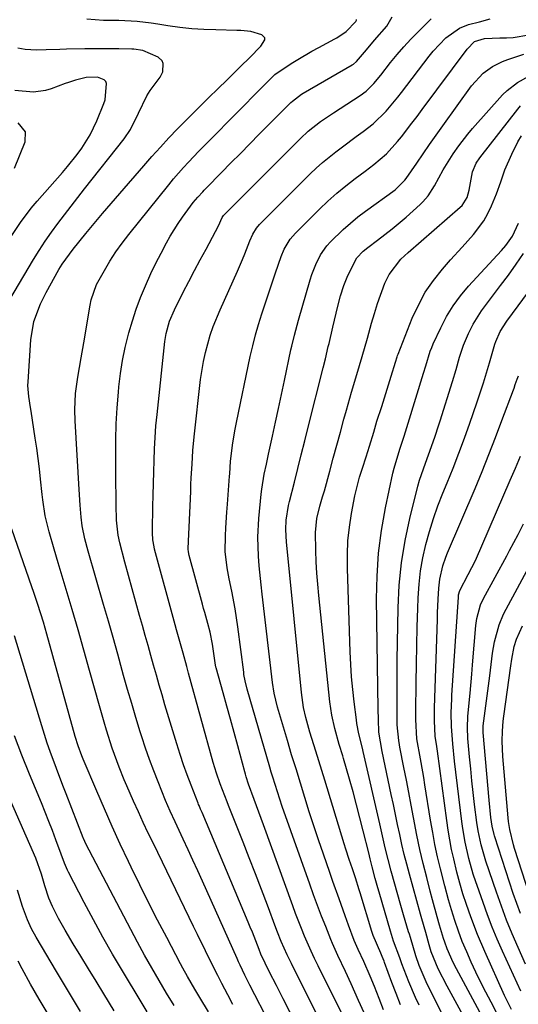
# Model space of a CAD drawing. Units: inches. Extents: x 1875104 to 1880424, y 459190 to 464535.
# Drawn here: x 1875663 to 1875787, y 459756 to 460000 of the extents above; entities that cross this region are included whole.
import ezdxf

# ---------------------------------------------------------------- set-up
doc = ezdxf.new("R2010")
doc.units = ezdxf.units.IN
doc.header["$MEASUREMENT"] = 0
doc.layers.add('7', color=7, linetype='Continuous')
doc.layers.add('8', color=7, linetype='Continuous')

msp = doc.modelspace()

# ---------------------------------------------------------------- linework, layer by layer
at = {"layer": '7', "color": 18}
for points in [[(1875716.12, 459756.1, 1698), (1875714.86, 459758.51, 1698), (1875713.41, 459761.32, 1698), (1875712.38, 459763.33, 1698), (1875710.34, 459767.37, 1698), (1875709.33, 459769.39, 1698), (1875707.33, 459773.45, 1698), (1875706.34, 459775.49, 1698), (1875696.38, 459796.04, 1698), (1875695.13, 459798.65, 1698), (1875693.89, 459801.27, 1698), (1875692.67, 459803.91, 1698), (1875691.47, 459806.55, 1698), (1875689.79, 459810.31, 1698), (1875689.13, 459811.86, 1698), (1875687.87, 459814.98, 1698), (1875687.28, 459816.55, 1698), (1875686.16, 459819.73, 1698), (1875684.77, 459824.13, 1698), (1875684.16, 459826.14, 1698), (1875683, 459830.18, 1698), (1875680.54, 459838.98, 1698), (1875679.13, 459844.01, 1698), (1875677.69, 459849.04, 1698), (1875676.22, 459854.05, 1698), (1875674.72, 459859.06, 1698), (1875672.75, 459865.64, 1698), (1875671.73, 459869.08, 1698), (1875670.5, 459873.38, 1698), (1875669.56, 459877.31, 1698), (1875668.91, 459881.31, 1698), (1875668.75, 459882.65, 1698), (1875668.38, 459886.42, 1698), (1875668.12, 459888.98, 1698), (1875667.82, 459891.54, 1698), (1875667.47, 459894.09, 1698), (1875667.08, 459896.63, 1698), (1875666.01, 459903.28, 1698), (1875665.87, 459904.18, 1698), (1875665.44, 459906.89, 1698), (1875665.27, 459908.71, 1698), (1875665.26, 459909.62, 1698), (1875665.29, 459910.53, 1698), (1875665.97, 459921, 1698), (1875666.75, 459925.56, 1698), (1875668.35, 459929.91, 1698), (1875669.74, 459932.69, 1698), (1875672.93, 459938.47, 1698), (1875673.72, 459939.79, 1698), (1875676.47, 459943.5, 1698), (1875679.63, 459947.34, 1698), (1875681.71, 459949.84, 1698), (1875683.8, 459952.34, 1698), (1875685.92, 459954.82, 1698), (1875688.04, 459957.28, 1698), (1875693.99, 459964.16, 1698), (1875696.04, 459966.49, 1698), (1875698.12, 459968.79, 1698), (1875700.24, 459971.06, 1698), (1875702.39, 459973.3, 1698), (1875703.78, 459974.72, 1698), (1875705.26, 459976.22, 1698), (1875708.25, 459979.2, 1698), (1875709.77, 459980.67, 1698), (1875712.8, 459983.62, 1698), (1875714.31, 459985.09, 1698), (1875715.81, 459986.58, 1698), (1875718.09, 459988.84, 1698), (1875720.29, 459990.96, 1698), (1875723.06, 459993.81, 1698), (1875724.02, 459995.36, 1698), (1875724.03, 459995.86, 1698), (1875723.33, 459996.66, 1698), (1875720.59, 459997.48, 1698), (1875718.11, 459997.72, 1698), (1875717.08, 459997.75, 1698), (1875711.88, 459997.84, 1698), (1875708.9, 459997.96, 1698), (1875705.92, 459998.16, 1698), (1875702.96, 459998.48, 1698), (1875700.01, 459998.89, 1698), (1875697.52, 459999.3, 1698), (1875695.81, 459999.54, 1698), (1875692.38, 459999.91, 1698), (1875687.84, 460000.17, 1698), (1875685.91, 460000.17, 1698), (1875683.98, 460000.2, 1698), (1875679.83, 460000.53, 1698)], [(1875736.85, 459741.41, 1702), (1875728.62, 459757.48, 1702), (1875727.77, 459759.14, 1702), (1875726.92, 459760.81, 1702), (1875725.24, 459764.15, 1702), (1875723.09, 459768.6, 1702), (1875722.65, 459769.72, 1702), (1875720.96, 459774.02, 1702), (1875720.45, 459775.28, 1702), (1875719.93, 459776.53, 1702), (1875708.49, 459803.7, 1702), (1875708.11, 459804.59, 1702), (1875707.73, 459805.47, 1702), (1875707.61, 459805.76, 1702), (1875707.49, 459806.06, 1702), (1875705.74, 459810.5, 1702), (1875704.78, 459813.04, 1702), (1875703.87, 459815.58, 1702), (1875703.01, 459818.15, 1702), (1875702.2, 459820.73, 1702), (1875699.27, 459830.46, 1702), (1875698.55, 459832.9, 1702), (1875697.83, 459835.35, 1702), (1875697.13, 459837.81, 1702), (1875696.44, 459840.26, 1702), (1875695.76, 459842.72, 1702), (1875695.07, 459845.18, 1702), (1875694.37, 459847.64, 1702), (1875693.67, 459850.09, 1702), (1875692.94, 459852.64, 1702), (1875692.01, 459855.94, 1702), (1875691.09, 459859.24, 1702), (1875690.2, 459862.55, 1702), (1875689.33, 459865.86, 1702), (1875688.08, 459870.66, 1702), (1875687.67, 459872.5, 1702), (1875687.24, 459876.24, 1702), (1875687.16, 459880.09, 1702), (1875687.15, 459882.02, 1702), (1875687.11, 459885.87, 1702), (1875687.09, 459887.8, 1702), (1875687.05, 459892.19, 1702), (1875687.07, 459896.16, 1702), (1875687.17, 459900.12, 1702), (1875687.4, 459904.08, 1702), (1875687.71, 459908.03, 1702), (1875687.84, 459909.36, 1702), (1875688.24, 459912.63, 1702), (1875688.74, 459915.89, 1702), (1875689.42, 459919.11, 1702), (1875690.3, 459922.7, 1702), (1875691.18, 459925.67, 1702), (1875692.14, 459928.61, 1702), (1875693.23, 459931.51, 1702), (1875694.4, 459934.38, 1702), (1875695.79, 459937.45, 1702), (1875697.01, 459940.01, 1702), (1875698.31, 459942.52, 1702), (1875699.66, 459945.01, 1702), (1875700.58, 459946.66, 1702), (1875702.54, 459949.88, 1702), (1875703.6, 459951.43, 1702), (1875706.27, 459955.01, 1702), (1875707.4, 459956.4, 1702), (1875708.63, 459957.71, 1702), (1875709.04, 459958.14, 1702), (1875709.46, 459958.57, 1702), (1875713.3, 459962.48, 1702), (1875715.64, 459964.86, 1702), (1875717.99, 459967.24, 1702), (1875720.34, 459969.61, 1702), (1875722.69, 459971.98, 1702), (1875730.54, 459979.87, 1702), (1875730.89, 459980.2, 1702), (1875733.18, 459981.93, 1702), (1875733.59, 459982.18, 1702), (1875745.77, 459989.22, 1702), (1875746.06, 459989.4, 1702), (1875746.85, 459990.03, 1702), (1875749.27, 459992.94, 1702), (1875751.3, 459995.31, 1702), (1875754.35, 459998.82, 1702), (1875755.7, 460001.07, 1702)], [(1875737.91, 459751.82, 1704), (1875730.64, 459766.26, 1704), (1875729.59, 459768.44, 1704), (1875728.14, 459771.76, 1704), (1875727.24, 459774.01, 1704), (1875726.81, 459775.14, 1704), (1875724.71, 459780.72, 1704), (1875723.23, 459784.65, 1704), (1875721.72, 459788.56, 1704), (1875720.2, 459792.47, 1704), (1875718.66, 459796.37, 1704), (1875715.04, 459805.46, 1704), (1875714.68, 459806.35, 1704), (1875712.95, 459810.82, 1704), (1875712.04, 459813.46, 1704), (1875711.25, 459816.14, 1704), (1875705.12, 459838.33, 1704), (1875704.66, 459839.97, 1704), (1875703.76, 459843.25, 1704), (1875703.1, 459845.58, 1704), (1875702.12, 459849.08, 1704), (1875701.8, 459850.25, 1704), (1875696.69, 459869.08, 1704), (1875696.56, 459869.65, 1704), (1875696.26, 459871.36, 1704), (1875696.15, 459873.1, 1704), (1875696.15, 459873.68, 1704), (1875696.27, 459879.63, 1704), (1875696.33, 459882.49, 1704), (1875696.4, 459885.35, 1704), (1875696.47, 459888.21, 1704), (1875696.55, 459891.07, 1704), (1875696.66, 459893.93, 1704), (1875696.82, 459896.78, 1704), (1875697.04, 459899.63, 1704), (1875697.31, 459902.48, 1704), (1875699.23, 459920.54, 1704), (1875699.54, 459922.59, 1704), (1875700.38, 459925.58, 1704), (1875701.6, 459928.43, 1704), (1875703.82, 459932.78, 1704), (1875705.21, 459935.47, 1704), (1875706.61, 459938.15, 1704), (1875708.03, 459940.82, 1704), (1875709.46, 459943.48, 1704), (1875711.84, 459947.87, 1704), (1875712.53, 459949.3, 1704), (1875713.44, 459951.32, 1704), (1875713.83, 459951.79, 1704), (1875732.94, 459970.94, 1704), (1875734.84, 459972.71, 1704), (1875737.9, 459975.11, 1704), (1875741.11, 459977.32, 1704), (1875747.73, 459981.63, 1704), (1875749.18, 459982.7, 1704), (1875751.11, 459984.59, 1704), (1875752.86, 459986.66, 1704), (1875755.27, 459989.76, 1704), (1875756.89, 459991.75, 1704), (1875758.56, 459993.69, 1704), (1875760.3, 459995.57, 1704), (1875762.09, 459997.4, 1704), (1875765.35, 460000.59, 1704)], [(1875744.94, 459750.43, 1706), (1875737.31, 459765.73, 1706), (1875736.43, 459767.54, 1706), (1875735.57, 459769.36, 1706), (1875733.94, 459773.05, 1706), (1875733.17, 459774.92, 1706), (1875731.7, 459778.67, 1706), (1875731, 459780.56, 1706), (1875723.73, 459800.66, 1706), (1875723.16, 459802.24, 1706), (1875722.58, 459803.82, 1706), (1875721.41, 459806.96, 1706), (1875720.03, 459810.73, 1706), (1875719.44, 459812.59, 1706), (1875719.25, 459813.21, 1706), (1875719.08, 459813.84, 1706), (1875717.34, 459820.28, 1706), (1875716.44, 459823.57, 1706), (1875715.54, 459826.85, 1706), (1875714.62, 459830.14, 1706), (1875713.7, 459833.42, 1706), (1875711.95, 459839.63, 1706), (1875711.91, 459839.81, 1706), (1875711.69, 459840.85, 1706), (1875711.08, 459845.52, 1706), (1875710.51, 459848.47, 1706), (1875709.94, 459850.64, 1706), (1875709.16, 459853.35, 1706), (1875708.86, 459854.38, 1706), (1875708.57, 459855.42, 1706), (1875705.24, 459867.52, 1706), (1875705.07, 459868.37, 1706), (1875705.04, 459869.03, 1706), (1875705.04, 459869.24, 1706), (1875705.66, 459883.4, 1706), (1875705.73, 459885.09, 1706), (1875705.81, 459886.78, 1706), (1875705.98, 459890.17, 1706), (1875706.21, 459893.55, 1706), (1875706.53, 459896.92, 1706), (1875708.12, 459911.17, 1706), (1875708.8, 459915.62, 1706), (1875709.29, 459917.81, 1706), (1875710.5, 459922.15, 1706), (1875711.22, 459924.28, 1706), (1875712.93, 459928.44, 1706), (1875717.31, 459938.05, 1706), (1875718.55, 459940.9, 1706), (1875719.13, 459942.33, 1706), (1875720.35, 459945.58, 1706), (1875721.07, 459947.2, 1706), (1875722, 459948.71, 1706), (1875722.77, 459949.6, 1706), (1875735.3, 459962.12, 1706), (1875736.83, 459963.57, 1706), (1875738.39, 459964.98, 1706), (1875741.68, 459967.62, 1706), (1875743.37, 459968.88, 1706), (1875746.75, 459971.4, 1706), (1875748.45, 459972.66, 1706), (1875750.98, 459974.6, 1706), (1875754.19, 459977.71, 1706), (1875757.06, 459981.17, 1706), (1875757.98, 459982.35, 1706), (1875764.86, 459991.38, 1706), (1875765.82, 459992.58, 1706), (1875769.02, 459995.92, 1706), (1875772.4, 459998.32, 1706), (1875774.65, 459999.19, 1706), (1875777.34, 459999.89, 1706), (1875780.04, 460000.57, 1706)], [(1875748.68, 459754.02, 1708), (1875747.3, 459757.14, 1708), (1875745.46, 459761.26, 1708), (1875744.09, 459764.26, 1708), (1875742.22, 459768.26, 1708), (1875740.89, 459771.24, 1708), (1875740.47, 459772.25, 1708), (1875739.18, 459775.44, 1708), (1875738.15, 459778.06, 1708), (1875737.14, 459780.68, 1708), (1875736.16, 459783.32, 1708), (1875735.21, 459785.96, 1708), (1875728.4, 459805.22, 1708), (1875727.17, 459808.85, 1708), (1875726.03, 459812.51, 1708), (1875725.66, 459813.73, 1708), (1875725.3, 459814.96, 1708), (1875719.67, 459834.33, 1708), (1875719.16, 459836.41, 1708), (1875718.88, 459837.98, 1708), (1875718.81, 459838.51, 1708), (1875717.36, 459849.79, 1708), (1875717.04, 459852.01, 1708), (1875716.69, 459854.23, 1708), (1875715.83, 459858.65, 1708), (1875715.17, 459861.71, 1708), (1875714.69, 459864.41, 1708), (1875714.22, 459868.49, 1708), (1875714.27, 459872.38, 1708), (1875714.37, 459874.33, 1708), (1875714.61, 459878.23, 1708), (1875714.76, 459880.18, 1708), (1875715.3, 459887.19, 1708), (1875715.34, 459887.72, 1708), (1875715.57, 459890.87, 1708), (1875716.12, 459895.44, 1708), (1875716.67, 459898.82, 1708), (1875717, 459900.5, 1708), (1875720.44, 459916.84, 1708), (1875721.05, 459919.52, 1708), (1875721.72, 459922.19, 1708), (1875722.49, 459924.82, 1708), (1875723.32, 459927.44, 1708), (1875724.24, 459930.18, 1708), (1875725.08, 459932.66, 1708), (1875725.91, 459935.14, 1708), (1875726.74, 459937.63, 1708), (1875728.12, 459941.65, 1708), (1875728.89, 459943.44, 1708), (1875730.38, 459945.95, 1708), (1875731, 459946.7, 1708), (1875731.65, 459947.42, 1708), (1875737.64, 459953.41, 1708), (1875739.74, 459955.42, 1708), (1875741.9, 459957.36, 1708), (1875744.15, 459959.2, 1708), (1875746.45, 459960.97, 1708), (1875748.93, 459962.79, 1708), (1875751.11, 459964.46, 1708), (1875754.24, 459967.14, 1708), (1875757.02, 459970.17, 1708), (1875757.95, 459971.35, 1708), (1875760.56, 459974.72, 1708), (1875761.84, 459976.41, 1708), (1875763.13, 459978.11, 1708), (1875774.32, 459993.07, 1708), (1875776.15, 459994.97, 1708), (1875778.58, 459995.71, 1708), (1875782.44, 459995.86, 1708), (1875784.07, 459995.88, 1708), (1875785.7, 459996.02, 1708), (1875789.64, 459996.64, 1708)], [(1875656.91, 459924.69, 1696), (1875666.64, 459940.88, 1696), (1875668.07, 459943.18, 1696), (1875669.54, 459945.44, 1696), (1875671.09, 459947.66, 1696), (1875672.69, 459949.84, 1696), (1875674.33, 459951.99, 1696), (1875675.98, 459954.14, 1696), (1875677.64, 459956.27, 1696), (1875679.31, 459958.4, 1696), (1875689.14, 459970.88, 1696), (1875690.67, 459973.12, 1696), (1875692.67, 459977.17, 1696), (1875694.75, 459981.48, 1696), (1875695.63, 459982.86, 1696), (1875698.04, 459986.14, 1696), (1875698.72, 459987.44, 1696), (1875698.82, 459989.57, 1696), (1875698.57, 459990.17, 1696), (1875697.56, 459991.06, 1696), (1875693.8, 459992.78, 1696), (1875691.51, 459993.09, 1696), (1875691.05, 459993.1, 1696), (1875687.78, 459993.15, 1696), (1875685.67, 459993.17, 1696), (1875683.57, 459993.18, 1696), (1875679.37, 459993.15, 1696), (1875674.85, 459993.08, 1696), (1875673.16, 459993.04, 1696), (1875669.8, 459992.92, 1696), (1875667.38, 459992.84, 1696), (1875664.56, 459992.98, 1696), (1875662.71, 459993.3, 1696)], [(1875660.92, 459946.4, 1694), (1875663.38, 459950.13, 1694), (1875666.09, 459953.68, 1694), (1875667.54, 459955.39, 1694), (1875673.82, 459962.46, 1694), (1875675.09, 459963.94, 1694), (1875677.5, 459966.98, 1694), (1875678.65, 459968.55, 1694), (1875680.71, 459971.84, 1694), (1875682.38, 459975.33, 1694), (1875684.12, 459979.57, 1694), (1875684.44, 459980.49, 1694), (1875684.79, 459984.58, 1694), (1875684.58, 459985.08, 1694), (1875684.2, 459985.47, 1694), (1875682.5, 459986.15, 1694), (1875679.73, 459986.09, 1694), (1875677.09, 459985.4, 1694), (1875675.35, 459984.83, 1694), (1875674.49, 459984.53, 1694), (1875671.04, 459983.26, 1694), (1875669.58, 459982.84, 1694), (1875666.6, 459982.46, 1694), (1875662, 459982.82, 1694)], [(1875757.77, 459756.06, 1712), (1875756.65, 459758.8, 1712), (1875755.59, 459761.57, 1712), (1875753.79, 459766.56, 1712), (1875753.68, 459766.86, 1712), (1875753.21, 459768.02, 1712), (1875752.82, 459768.87, 1712), (1875750.98, 459773.2, 1712), (1875750.65, 459774.22, 1712), (1875747.7, 459783.78, 1712), (1875747.47, 459784.53, 1712), (1875746.53, 459787.53, 1712), (1875745.79, 459789.76, 1712), (1875745.01, 459792.09, 1712), (1875744.19, 459794.64, 1712), (1875743.79, 459795.93, 1712), (1875738.97, 459811.75, 1712), (1875738.23, 459814.14, 1712), (1875736.76, 459818.92, 1712), (1875735.27, 459823.65, 1712), (1875734.25, 459827.31, 1712), (1875733.7, 459829.78, 1712), (1875733.3, 459832.28, 1712), (1875733.15, 459833.53, 1712), (1875729.51, 459870.01, 1712), (1875729.44, 459870.79, 1712), (1875729.25, 459873.91, 1712), (1875729.38, 459876.25, 1712), (1875729.96, 459879.89, 1712), (1875730.2, 459880.92, 1712), (1875731.4, 459885.68, 1712), (1875732.25, 459889.08, 1712), (1875733.11, 459892.49, 1712), (1875733.96, 459895.89, 1712), (1875734.82, 459899.29, 1712), (1875738.53, 459914.04, 1712), (1875739.09, 459916.31, 1712), (1875739.82, 459919.34, 1712), (1875740, 459920.09, 1712), (1875740.91, 459924.13, 1712), (1875741.32, 459925.86, 1712), (1875742.18, 459929.31, 1712), (1875742.85, 459931.86, 1712), (1875743.66, 459934.43, 1712), (1875744.67, 459936.94, 1712), (1875746.92, 459941.3, 1712), (1875748.46, 459942.94, 1712), (1875749.61, 459943.89, 1712), (1875752.06, 459945.71, 1712), (1875753.87, 459947.09, 1712), (1875755.65, 459948.5, 1712), (1875759.12, 459951.45, 1712), (1875762.62, 459954.55, 1712), (1875763.31, 459955.22, 1712), (1875764.57, 459956.7, 1712), (1875766.15, 459959.16, 1712), (1875768.37, 459963.19, 1712), (1875770.8, 459967.1, 1712), (1875772.21, 459969.1, 1712), (1875774.46, 459971.99, 1712), (1875775.65, 459973.39, 1712), (1875783.08, 459981.72, 1712), (1875784.23, 459982.87, 1712), (1875786.77, 459984.85, 1712), (1875789.63, 459986.42, 1712)], [(1875762.38, 459755.98, 1714), (1875761.46, 459757.88, 1714), (1875759.77, 459761.75, 1714), (1875758.1, 459766.2, 1714), (1875757.56, 459767.68, 1714), (1875756.04, 459771.86, 1714), (1875755.22, 459774.3, 1714), (1875752.43, 459783.95, 1714), (1875752.11, 459785.08, 1714), (1875751.49, 459787.35, 1714), (1875750.73, 459790.26, 1714), (1875750.24, 459792.27, 1714), (1875749.87, 459793.77, 1714), (1875748.51, 459799.21, 1714), (1875747.68, 459802.42, 1714), (1875746.84, 459805.63, 1714), (1875745.96, 459808.83, 1714), (1875745.06, 459812.02, 1714), (1875743.6, 459817.1, 1714), (1875743.4, 459817.81, 1714), (1875742.5, 459820.62, 1714), (1875741.41, 459824.57, 1714), (1875740.69, 459827.84, 1714), (1875740.22, 459831.16, 1714), (1875737.44, 459857.56, 1714), (1875737.18, 459860.35, 1714), (1875736.97, 459863.14, 1714), (1875736.82, 459865.94, 1714), (1875736.72, 459868.73, 1714), (1875736.65, 459873.16, 1714), (1875737.01, 459876.64, 1714), (1875737.69, 459879.71, 1714), (1875738.41, 459882.01, 1714), (1875738.85, 459883.56, 1714), (1875740.18, 459888.43, 1714), (1875741.06, 459891.64, 1714), (1875741.93, 459894.85, 1714), (1875742.81, 459898.06, 1714), (1875743.7, 459901.27, 1714), (1875744.32, 459903.52, 1714), (1875745.57, 459907.97, 1714), (1875746.87, 459912.39, 1714), (1875748.19, 459916.82, 1714), (1875749.52, 459921.41, 1714), (1875750.54, 459925.1, 1714), (1875751.25, 459927.55, 1714), (1875752.06, 459929.97, 1714), (1875753.89, 459935, 1714), (1875754.9, 459937.19, 1714), (1875757.85, 459941.01, 1714), (1875759.61, 459942.68, 1714), (1875772.59, 459953.87, 1714), (1875773.03, 459954.29, 1714), (1875774.32, 459956.33, 1714), (1875774.78, 459958.09, 1714), (1875775.59, 459962.69, 1714), (1875776.55, 459964.84, 1714), (1875777.42, 459966.14, 1714), (1875786.85, 459978.24, 1714), (1875787.51, 459979, 1714)], [(1875661.93, 459963.59, 1692), (1875664.56, 459970.13, 1692), (1875664.66, 459972.62, 1692), (1875662.86, 459974.81, 1692)], [(1875768.03, 459753.87, 1716), (1875766.59, 459756.74, 1716), (1875764.4, 459761.16, 1716), (1875763.33, 459763.46, 1716), (1875762.4, 459765.82, 1716), (1875761.57, 459768.21, 1716), (1875760.2, 459772.71, 1716), (1875759.95, 459773.53, 1716), (1875759.76, 459774.14, 1716), (1875758.46, 459778.39, 1716), (1875758.14, 459779.51, 1716), (1875757.82, 459780.63, 1716), (1875755.46, 459789.15, 1716), (1875754.68, 459792.07, 1716), (1875753.96, 459795, 1716), (1875752.94, 459799.42, 1716), (1875752.6, 459800.89, 1716), (1875748.51, 459818.85, 1716), (1875748.3, 459819.73, 1716), (1875747.41, 459823.23, 1716), (1875746.9, 459825.84, 1716), (1875746.78, 459826.72, 1716), (1875746.24, 459831.15, 1716), (1875745.9, 459834.25, 1716), (1875745.61, 459837.35, 1716), (1875745.41, 459840.46, 1716), (1875745.26, 459843.57, 1716), (1875744.56, 459864.29, 1716), (1875744.55, 459867.71, 1716), (1875744.69, 459871.12, 1716), (1875745.05, 459874.51, 1716), (1875745.56, 459877.89, 1716), (1875746.41, 459882.27, 1716), (1875747.6, 459886.88, 1716), (1875748.31, 459889.16, 1716), (1875749.24, 459891.94, 1716), (1875750.07, 459894.58, 1716), (1875751.08, 459898.12, 1716), (1875751.86, 459900.77, 1716), (1875753.07, 459904.47, 1716), (1875754.11, 459907.66, 1716), (1875755.46, 459911.93, 1716), (1875756.54, 459915.45, 1716), (1875756.91, 459916.76, 1716), (1875757.03, 459917.08, 1716), (1875757.15, 459917.4, 1716), (1875760.67, 459926.33, 1716), (1875762.17, 459929.61, 1716), (1875763.88, 459932.77, 1716), (1875765.92, 459935.73, 1716), (1875768.18, 459938.55, 1716), (1875770.19, 459940.82, 1716), (1875773.02, 459943.99, 1716), (1875775.87, 459947.14, 1716), (1875778.42, 459950.48, 1716), (1875779.46, 459952.3, 1716), (1875780.37, 459954.21, 1716), (1875781.6, 459957.17, 1716), (1875782.62, 459960.16, 1716), (1875783.36, 459962.41, 1716), (1875783.66, 459963.14, 1716), (1875785.35, 459967.07, 1716), (1875786.88, 459970.12, 1716), (1875787.77, 459971.57, 1716)], [(1875775.26, 459749.77, 1718), (1875769.32, 459760.67, 1718), (1875767.12, 459764.95, 1718), (1875765.38, 459769.14, 1718), (1875764.87, 459770.95, 1718), (1875764, 459773.96, 1718), (1875763.01, 459777.38, 1718), (1875762.7, 459778.52, 1718), (1875759.96, 459788.44, 1718), (1875759.31, 459790.89, 1718), (1875758.69, 459793.35, 1718), (1875758.11, 459795.82, 1718), (1875757.56, 459798.29, 1718), (1875757.03, 459800.77, 1718), (1875756.51, 459803.25, 1718), (1875755.98, 459805.73, 1718), (1875755.46, 459808.21, 1718), (1875753.22, 459818.88, 1718), (1875752.35, 459823.66, 1718), (1875752.28, 459826.79, 1718), (1875752.23, 459829.36, 1718), (1875751.8, 459856.71, 1718), (1875751.91, 459862.4, 1718), (1875752.27, 459868.07, 1718), (1875753.02, 459873.7, 1718), (1875754.02, 459879.31, 1718), (1875755.87, 459887.9, 1718), (1875756.17, 459889.19, 1718), (1875757.6, 459893.86, 1718), (1875758.66, 459897.09, 1718), (1875759.66, 459900.33, 1718), (1875763.49, 459912.73, 1718), (1875764.04, 459914.56, 1718), (1875765.13, 459918.21, 1718), (1875765.48, 459919.1, 1718), (1875765.86, 459919.97, 1718), (1875767.72, 459923.96, 1718), (1875769.17, 459926.74, 1718), (1875770.79, 459929.41, 1718), (1875772.64, 459931.92, 1718), (1875774.66, 459934.33, 1718), (1875782.78, 459943.13, 1718), (1875783.88, 459944.4, 1718), (1875785.55, 459946.71, 1718), (1875787.02, 459949.95, 1718)], [(1875781.83, 459753.66, 1722), (1875780.21, 459756.67, 1722), (1875778.92, 459759.13, 1722), (1875777.67, 459761.6, 1722), (1875776.47, 459764.1, 1722), (1875775.31, 459766.62, 1722), (1875774.17, 459769.14, 1722), (1875773.08, 459771.7, 1722), (1875772.1, 459774.29, 1722), (1875771.21, 459776.92, 1722), (1875770.38, 459779.57, 1722), (1875769.65, 459782.06, 1722), (1875768.71, 459785.51, 1722), (1875767.65, 459789.76, 1722), (1875766.95, 459792.77, 1722), (1875766.3, 459795.78, 1722), (1875765.73, 459798.81, 1722), (1875765.21, 459801.85, 1722), (1875763.82, 459810.56, 1722), (1875763.52, 459812.42, 1722), (1875762.88, 459816.14, 1722), (1875762.56, 459817.99, 1722), (1875762, 459821.06, 1722), (1875761.83, 459822.02, 1722), (1875761.56, 459826.78, 1722), (1875761.55, 459828.68, 1722), (1875761.62, 459835.97, 1722), (1875761.68, 459840.57, 1722), (1875761.77, 459845.17, 1722), (1875761.89, 459849.77, 1722), (1875762.04, 459854.36, 1722), (1875762.13, 459857, 1722), (1875762.36, 459860.34, 1722), (1875762.73, 459863.65, 1722), (1875763.31, 459866.94, 1722), (1875764.04, 459870.21, 1722), (1875764.93, 459873.43, 1722), (1875765.92, 459876.63, 1722), (1875767.04, 459879.79, 1722), (1875768.25, 459882.91, 1722), (1875769.31, 459885.51, 1722), (1875770.79, 459889.19, 1722), (1875772.22, 459892.88, 1722), (1875773.6, 459896.6, 1722), (1875774.94, 459900.33, 1722), (1875776.71, 459905.38, 1722), (1875777.54, 459907.83, 1722), (1875778.32, 459910.29, 1722), (1875779.07, 459912.76, 1722), (1875779.81, 459915.24, 1722), (1875781.17, 459919.9, 1722), (1875781.38, 459920.55, 1722), (1875782.47, 459923.05, 1722), (1875784.17, 459925.59, 1722), (1875786.99, 459929.42, 1722), (1875789.27, 459932.55, 1722)], [(1875785.27, 459754.86, 1724), (1875783.55, 459758.36, 1724), (1875778.64, 459769.25, 1724), (1875776.82, 459773.51, 1724), (1875775.19, 459777.85, 1724), (1875774.12, 459780.91, 1724), (1875773.25, 459783.55, 1724), (1875772.45, 459786.22, 1724), (1875771.73, 459788.91, 1724), (1875770.94, 459792.24, 1724), (1875770.43, 459794.59, 1724), (1875769.56, 459799.33, 1724), (1875769.21, 459801.71, 1724), (1875766.91, 459818.93, 1724), (1875766.74, 459820.07, 1724), (1875766.33, 459822.64, 1724), (1875766.19, 459826.44, 1724), (1875766.19, 459829.68, 1724), (1875766.89, 459851.63, 1724), (1875766.95, 459853.3, 1724), (1875767.1, 459856.63, 1724), (1875767.26, 459859.37, 1724), (1875767.51, 459861.62, 1724), (1875768.28, 459864.93, 1724), (1875769.02, 459867.07, 1724), (1875769.44, 459868.13, 1724), (1875776.24, 459884.14, 1724), (1875777.98, 459888.32, 1724), (1875779.68, 459892.51, 1724), (1875781.33, 459896.72, 1724), (1875782.93, 459900.95, 1724), (1875785.76, 459908.55, 1724), (1875785.92, 459908.99, 1724), (1875786.24, 459909.87, 1724), (1875786.71, 459911.2, 1724), (1875787.03, 459912.08, 1724)], [(1875787.58, 459759.39, 1726), (1875783.07, 459769.34, 1726), (1875781.76, 459772.31, 1726), (1875780.52, 459775.31, 1726), (1875779.35, 459778.33, 1726), (1875778.24, 459781.38, 1726), (1875776.76, 459785.63, 1726), (1875776.44, 459786.57, 1726), (1875775.82, 459788.47, 1726), (1875774.74, 459792.32, 1726), (1875773.82, 459796.4, 1726), (1875773.23, 459799.79, 1726), (1875772.99, 459801.5, 1726), (1875771.16, 459816.47, 1726), (1875770.7, 459820.78, 1726), (1875770.4, 459825.1, 1726), (1875770.32, 459828.47, 1726), (1875770.46, 459831.94, 1726), (1875770.52, 459832.8, 1726), (1875772.12, 459857.16, 1726), (1875772.18, 459857.72, 1726), (1875772.47, 459858.83, 1726), (1875774.58, 459862.77, 1726), (1875775.49, 459864.48, 1726), (1875776.33, 459866.24, 1726), (1875784.98, 459886.15, 1726), (1875786.26, 459889.12, 1726), (1875787.53, 459892.09, 1726)], [(1875710.05, 459754.27, 1696), (1875707.92, 459757.82, 1696), (1875706.67, 459759.89, 1696), (1875704.85, 459763.02, 1696), (1875703.68, 459765.13, 1696), (1875703.11, 459766.2, 1696), (1875699.69, 459772.72, 1696), (1875697.44, 459777.06, 1696), (1875695.22, 459781.41, 1696), (1875693.05, 459785.79, 1696), (1875690.9, 459790.19, 1696), (1875690.22, 459791.61, 1696), (1875688.18, 459795.92, 1696), (1875686.18, 459800.25, 1696), (1875684.24, 459804.61, 1696), (1875682.34, 459808.99, 1696), (1875678.95, 459816.96, 1696), (1875678.61, 459817.78, 1696), (1875677.72, 459820.26, 1696), (1875677.01, 459822.61, 1696), (1875669.96, 459848.01, 1696), (1875669.11, 459850.96, 1696), (1875667.72, 459855.36, 1696), (1875666.74, 459858.28, 1696), (1875666.23, 459859.73, 1696), (1875661.21, 459874.02, 1696)], [(1875788.81, 459766.1, 1728), (1875786.94, 459770.26, 1728), (1875785.48, 459773.64, 1728), (1875784.09, 459777.04, 1728), (1875782.79, 459780.47, 1728), (1875781.57, 459783.94, 1728), (1875778.95, 459791.67, 1728), (1875778.76, 459792.25, 1728), (1875778.39, 459793.39, 1728), (1875777.74, 459795.72, 1728), (1875776.99, 459799.22, 1728), (1875776.68, 459801.28, 1728), (1875776.15, 459805.71, 1728), (1875775.8, 459808.67, 1728), (1875775.47, 459811.63, 1728), (1875775.17, 459814.59, 1728), (1875774.89, 459817.55, 1728), (1875774.47, 459822.12, 1728), (1875774.35, 459824.84, 1728), (1875774.47, 459827.55, 1728), (1875774.78, 459830.93, 1728), (1875775, 459833.3, 1728), (1875775.42, 459838.03, 1728), (1875775.62, 459840.4, 1728), (1875776.45, 459850.11, 1728), (1875776.68, 459851.84, 1728), (1875777.6, 459855.21, 1728), (1875778.35, 459856.79, 1728), (1875784.1, 459867.37, 1728), (1875784.81, 459868.69, 1728), (1875786.92, 459872.67, 1728), (1875788.26, 459875.35, 1728)], [(1875789.77, 459783.29, 1732), (1875786.08, 459794.79, 1732), (1875785.79, 459795.73, 1732), (1875784.88, 459799.54, 1732), (1875784.59, 459801.47, 1732), (1875784.49, 459802.45, 1732), (1875783.12, 459817.64, 1732), (1875782.96, 459821.39, 1732), (1875783.03, 459823.89, 1732), (1875783.24, 459826.39, 1732), (1875783.4, 459827.63, 1732), (1875785.16, 459840.14, 1732), (1875785.4, 459841.75, 1732), (1875785.98, 459844.95, 1732), (1875786.51, 459846.71, 1732), (1875788.03, 459850.04, 1732)], [(1875701.52, 459755.85, 1694), (1875699.66, 459758.96, 1694), (1875697.81, 459762.08, 1694), (1875695.99, 459765.22, 1694), (1875694.21, 459768.37, 1694), (1875692.47, 459771.55, 1694), (1875690.76, 459774.74, 1694), (1875679.63, 459795.95, 1694), (1875679.35, 459796.51, 1694), (1875679.03, 459797.27, 1694), (1875678.96, 459797.47, 1694), (1875674.72, 459808.36, 1694), (1875673.91, 459810.45, 1694), (1875672.32, 459814.63, 1694), (1875670.78, 459818.83, 1694), (1875670.05, 459820.95, 1694), (1875668.69, 459825.21, 1694), (1875661.88, 459847.58, 1694)], [(1875694.83, 459754.3, 1692), (1875693.32, 459756.79, 1692), (1875688.7, 459764.44, 1692), (1875686.23, 459768.62, 1692), (1875683.82, 459772.83, 1692), (1875681.49, 459777.08, 1692), (1875679.23, 459781.37, 1692), (1875675.35, 459788.91, 1692), (1875675.07, 459789.46, 1692), (1875674.35, 459791.15, 1692), (1875673.5, 459793.44, 1692), (1875672.19, 459796.92, 1692), (1875671.32, 459799.23, 1692), (1875670.42, 459801.53, 1692), (1875668.58, 459806.11, 1692), (1875665.66, 459813.21, 1692), (1875663.75, 459817.96, 1692), (1875661.9, 459822.73, 1692)], [(1875678.31, 459754.36, 1688), (1875675.35, 459759.33, 1688), (1875672.38, 459764.29, 1688), (1875667.31, 459772.78, 1688), (1875666.15, 459774.89, 1688), (1875665.12, 459777.07, 1688), (1875663.86, 459780.45, 1688), (1875662.63, 459784.43, 1688)], [(1875670.29, 459753.73, 1686), (1875668.07, 459757.42, 1686), (1875665.9, 459761.14, 1686), (1875663.83, 459764.92, 1686), (1875662.85, 459766.84, 1686)]]:
    msp.add_polyline3d(points, dxfattribs=at)
at = {"layer": '8', "color": 18}
for points in [[(1875730.46, 459741.37, 1700), (1875720.35, 459760.89, 1700), (1875719.11, 459763.35, 1700), (1875717.93, 459765.83, 1700), (1875717.55, 459766.67, 1700), (1875717.17, 459767.5, 1700), (1875708.57, 459786.67, 1700), (1875707.4, 459789.28, 1700), (1875706.21, 459791.88, 1700), (1875705.02, 459794.49, 1700), (1875703.82, 459797.09, 1700), (1875701.82, 459801.4, 1700), (1875700.59, 459804.04, 1700), (1875699.42, 459806.71, 1700), (1875697.55, 459811.31, 1700), (1875696.47, 459814.07, 1700), (1875695.44, 459816.85, 1700), (1875694.47, 459819.66, 1700), (1875693.55, 459822.48, 1700), (1875693.14, 459823.77, 1700), (1875692.07, 459827.26, 1700), (1875691.01, 459830.75, 1700), (1875690, 459834.25, 1700), (1875689, 459837.76, 1700), (1875688.68, 459838.93, 1700), (1875687.53, 459843.02, 1700), (1875686.37, 459847.12, 1700), (1875685.21, 459851.21, 1700), (1875684.03, 459855.29, 1700), (1875680.21, 459868.52, 1700), (1875679.38, 459871.65, 1700), (1875678.72, 459874.82, 1700), (1875678.45, 459876.96, 1700), (1875678.18, 459879.99, 1700), (1875677.97, 459883.85, 1700), (1875676.96, 459900.89, 1700), (1875676.88, 459903.61, 1700), (1875677.09, 459907.7, 1700), (1875677.64, 459911.76, 1700), (1875678.49, 459916.53, 1700), (1875679.13, 459920.27, 1700), (1875680.68, 459929.56, 1700), (1875680.93, 459930.89, 1700), (1875682.26, 459934.69, 1700), (1875684.24, 459938.21, 1700), (1875685.62, 459940.52, 1700), (1875687.08, 459942.78, 1700), (1875688.64, 459944.96, 1700), (1875690.28, 459947.1, 1700), (1875700.21, 459959.45, 1700), (1875701.4, 459960.89, 1700), (1875703.85, 459963.7, 1700), (1875705.11, 459965.08, 1700), (1875707.69, 459967.78, 1700), (1875710.3, 459970.45, 1700), (1875723.43, 459983.7, 1700), (1875724.4, 459984.67, 1700), (1875726.55, 459986.81, 1700), (1875730.58, 459989.51, 1700), (1875732.27, 459990.55, 1700), (1875735.69, 459992.55, 1700), (1875737.43, 459993.5, 1700), (1875741.41, 459995.64, 1700), (1875741.9, 459995.91, 1700), (1875744.23, 459997.43, 1700), (1875746.63, 459999.93, 1700), (1875746.82, 460000.28, 1700), (1875746.84, 460000.48, 1700)], [(1875753.52, 459754.79, 1710), (1875752.41, 459757.57, 1710), (1875751.27, 459760.54, 1710), (1875750.24, 459763.14, 1710), (1875748.66, 459766.77, 1710), (1875747.27, 459769.73, 1710), (1875746.26, 459771.97, 1710), (1875744.8, 459775.8, 1710), (1875743.97, 459778.11, 1710), (1875742.48, 459782.31, 1710), (1875740.95, 459786.66, 1710), (1875740.19, 459788.84, 1710), (1875738.59, 459793.43, 1710), (1875737.4, 459796.92, 1710), (1875736.22, 459800.43, 1710), (1875735.09, 459803.94, 1710), (1875733.97, 459807.47, 1710), (1875732.88, 459811, 1710), (1875731.8, 459814.53, 1710), (1875730.72, 459818.07, 1710), (1875729.66, 459821.6, 1710), (1875727.43, 459829.02, 1710), (1875727.19, 459829.88, 1710), (1875726.37, 459833.36, 1710), (1875725.96, 459836.01, 1710), (1875723.39, 459857.9, 1710), (1875723.13, 459860.24, 1710), (1875722.69, 459864.94, 1710), (1875722.5, 459867.29, 1710), (1875722.36, 459872, 1710), (1875722.6, 459876.7, 1710), (1875723.15, 459882.7, 1710), (1875723.29, 459883.95, 1710), (1875723.92, 459887.69, 1710), (1875724.46, 459890.17, 1710), (1875725, 459892.64, 1710), (1875725.98, 459897.07, 1710), (1875726.74, 459900.52, 1710), (1875727.49, 459903.97, 1710), (1875728.23, 459907.43, 1710), (1875728.96, 459910.88, 1710), (1875730.55, 459918.49, 1710), (1875730.75, 459919.42, 1710), (1875731.41, 459922.18, 1710), (1875732.42, 459925.84, 1710), (1875735.3, 459935.89, 1710), (1875735.71, 459937.18, 1710), (1875736.69, 459939.7, 1710), (1875737.92, 459942.1, 1710), (1875739.48, 459944.28, 1710), (1875740.38, 459945.29, 1710), (1875743.52, 459948.39, 1710), (1875747.11, 459951.46, 1710), (1875749.01, 459952.89, 1710), (1875756.38, 459958.16, 1710), (1875758.85, 459960.57, 1710), (1875759.14, 459960.97, 1710), (1875761.76, 459964.82, 1710), (1875763.36, 459967.15, 1710), (1875764.97, 459969.47, 1710), (1875766.6, 459971.78, 1710), (1875768.24, 459974.08, 1710), (1875775.39, 459984.01, 1710), (1875778.26, 459987.11, 1710), (1875780.55, 459988.76, 1710), (1875783.07, 459990.04, 1710), (1875784.39, 459990.53, 1710), (1875788.33, 459991.83, 1710)], [(1875778.04, 459753.1, 1720), (1875771.68, 459764.94, 1720), (1875770.85, 459766.56, 1720), (1875769.34, 459769.88, 1720), (1875768.72, 459771.6, 1720), (1875768.45, 459772.48, 1720), (1875767.46, 459775.79, 1720), (1875766.84, 459777.89, 1720), (1875765.67, 459782.1, 1720), (1875765.11, 459784.21, 1720), (1875764.24, 459787.6, 1720), (1875763.38, 459791.09, 1720), (1875762.56, 459794.58, 1720), (1875761.82, 459798.1, 1720), (1875760.97, 459802.49, 1720), (1875760.39, 459805.58, 1720), (1875759.8, 459808.68, 1720), (1875759.2, 459811.77, 1720), (1875758.6, 459814.87, 1720), (1875757.6, 459819.97, 1720), (1875757.5, 459820.51, 1720), (1875757.3, 459821.59, 1720), (1875756.94, 459825.5, 1720), (1875756.92, 459826.63, 1720), (1875756.89, 459830.83, 1720), (1875756.88, 459833.5, 1720), (1875756.89, 459836.17, 1720), (1875756.91, 459838.84, 1720), (1875756.94, 459841.5, 1720), (1875757.16, 459854.52, 1720), (1875757.45, 459860.12, 1720), (1875757.99, 459865.69, 1720), (1875758.9, 459871.21, 1720), (1875760.07, 459876.69, 1720), (1875762.06, 459884.69, 1720), (1875762.45, 459886.14, 1720), (1875763.91, 459890.42, 1720), (1875765.47, 459894.5, 1720), (1875766.37, 459897.06, 1720), (1875767.21, 459899.63, 1720), (1875767.62, 459900.93, 1720), (1875770.63, 459910.65, 1720), (1875771.54, 459913.66, 1720), (1875772.41, 459916.69, 1720), (1875773.39, 459919.67, 1720), (1875774.61, 459922.56, 1720), (1875775.8, 459924.91, 1720), (1875777.81, 459928.16, 1720), (1875780.61, 459931.83, 1720), (1875782.6, 459934.43, 1720), (1875784.56, 459937.05, 1720), (1875786.45, 459939.72, 1720), (1875788.3, 459942.42, 1720)], [(1875787.5, 459778.7, 1730), (1875786.6, 459781.16, 1730), (1875785.75, 459783.65, 1730), (1875781.16, 459797.71, 1730), (1875781.09, 459797.91, 1730), (1875780.96, 459798.31, 1730), (1875780.47, 459800.34, 1730), (1875780.2, 459802.49, 1730), (1875779.75, 459806.82, 1730), (1875778.26, 459823.6, 1730), (1875778.24, 459823.81, 1730), (1875778.23, 459824.23, 1730), (1875778.26, 459825.06, 1730), (1875778.29, 459825.27, 1730), (1875779.9, 459837.67, 1730), (1875780.26, 459840.48, 1730), (1875780.61, 459843.3, 1730), (1875781.06, 459846.09, 1730), (1875782.21, 459850.26, 1730), (1875783.3, 459852.92, 1730), (1875783.95, 459854.21, 1730), (1875793.61, 459871.95, 1730)], [(1875686.67, 459754.55, 1690), (1875684.08, 459758.77, 1690), (1875682.18, 459761.87, 1690), (1875680.29, 459764.97, 1690), (1875678.39, 459768.07, 1690), (1875676.5, 459771.17, 1690), (1875674.46, 459774.51, 1690), (1875672.81, 459777.42, 1690), (1875671.35, 459780.43, 1690), (1875670.45, 459782.51, 1690), (1875669.45, 459785.57, 1690), (1875668.65, 459788.46, 1690), (1875667.22, 459792.38, 1690), (1875655.44, 459818.98, 1690)]]:
    msp.add_polyline3d(points, dxfattribs=at)

doc.saveas('drawing.dxf')
